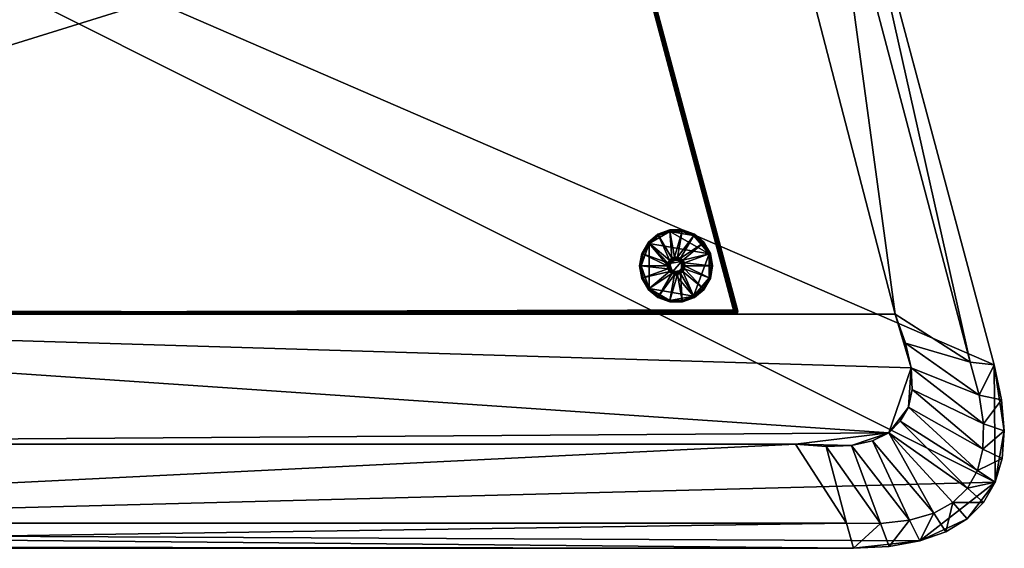
# Model space of a CAD drawing. Units: millimetres. Extents: x -3262 to 3070, y -700 to 700.
# Drawn here: x 0 to 673, y -700 to -339 of the extents above; entities that cross this region are included whole.
import ezdxf

# ---------------------------------------------------------------- set-up
doc = ezdxf.new("R2010")
doc.units = ezdxf.units.MM
doc.layers.get('0').update_dxf_attribs({"true_color": 0xe59ad7})

# ---------------------------------------------------------------- blocks, each defined once
blk = doc.blocks.new('Glide_084_Glide_087')
at = {"color": 0}
mesh = blk.add_polyface(dxfattribs=at)
corners = [(4.34, 24.62, 1), (-4.34, 24.62, 1), (-4.34, 24.62, 2.26), (-4.34, 24.62, 1), (-12.5, 21.65, 1), (-12.5, 21.65, 2.26), (-4.34, 24.62, 2.26), (-4.34, 24.62, 1), (-19.15, 16.07, 1), (-19.15, 16.07, 2.26), (-23.49, 8.55, 1), (-23.49, 8.55, 2.26), (-25, 0, 2.26), (4.18, 23.72, 3.67), (-4.18, 23.72, 3.67), (-1.04, 5.92, 11.73), (-4.18, 23.72, 3.67), (-12.04, 20.86, 3.67), (-3.01, 5.21, 11.73), (-1.04, 5.92, 11.73), (-4.18, 23.72, 3.67), (-18.45, 15.48, 3.67), (-4.61, 3.87, 11.73), (-22.63, 8.24, 3.67), (-5.65, 2.06, 11.73), (1.04, 5.92, 13.07), (-1.04, 5.92, 13.07), (-1.04, 5.92, 48.69), (-3.01, 5.21, 48.69), (-1.04, 5.92, 48.69), (-1.04, 5.92, 13.07), (1.04, 5.92, 48.69), (-0.83, 4.72, 50), (-22.54, 8.2), (-18.37, 15.42), (-11.99, 20.77), (-22.54, -8.2), (-4.16, 23.62), (4.16, 23.62), (18.37, 15.42), (-4.3, 24.37, 0.25), (-4.34, 24.62, 1), (4.34, 24.62, 1), (-12.37, 21.43, 0.25), (-4.34, 24.62, 1), (-4.34, 24.62, 1), (-4.3, 24.37, 0.25), (-18.96, 15.91, 0.25), (-23.25, 8.46, 0.25), (-24.75, 0, 0.25), (4.3, 24.37, 0.25), (-4.3, 24.37, 0.25), (-4.3, 24.37, 0.25), (-23.98, 0), (-4.3, 24.4, 3.11), (4.3, 24.4, 3.11), (-4.3, 24.4, 3.11), (-4.34, 24.62, 2.26), (-12.39, 21.45, 3.11), (-4.3, 24.4, 3.11), (-18.98, 15.92, 3.11), (-23.28, 8.47, 3.11), (-4.18, 23.72, 3.67), (-4.3, 24.4, 3.11), (-4.18, 23.72, 3.67), (-24.77, 0, 3.11)]
mesh.append_faces([[corners[k] for k in face] for face in [(36, 33, 35), (36, 35, 39)]], dxfattribs={"vtx0": -1, "vtx1": -1, "vtx2": -1, "color": 0})
mesh.append_faces([[corners[k] for k in face] for face in [(0, 1, 2), (3, 4, 5), (5, 6, 7), (4, 8, 9), (9, 5, 4), (8, 10, 11), (11, 9, 8), (12, 11, 10), (13, 14, 15), (16, 17, 18), (18, 19, 20), (17, 21, 22), (22, 18, 17), (21, 23, 24), (24, 22, 21), (25, 26, 27), (28, 29, 30), (31, 27, 32), (33, 34, 35), (35, 37, 38), (40, 41, 42), (43, 4, 44), (45, 46, 43), (47, 8, 4), (4, 43, 47), (48, 10, 8), (8, 47, 48), (10, 48, 49), (37, 40, 50), (35, 43, 51), (52, 37, 35), (34, 47, 43), (43, 35, 34), (33, 48, 47), (47, 34, 33), (48, 33, 53), (2, 54, 55), (56, 57, 5), (5, 58, 59), (58, 5, 9), (9, 60, 58), (60, 9, 11), (11, 61, 60), (61, 11, 12), (54, 14, 13), (62, 63, 58), (58, 17, 64), (17, 58, 60), (60, 21, 17), (21, 60, 61), (61, 23, 21), (23, 61, 65)]], dxfattribs={"vtx2": -1, "color": 0})
mesh = blk.add_polyface(dxfattribs=at)
corners = [(-4.34, 24.62, 2.26), (4.34, 24.62, 2.26), (4.34, 24.62, 1), (-1.04, 5.92, 11.73), (1.04, 5.92, 11.73), (4.18, 23.72, 3.67), (4.01, 0, 11.73), (3.77, 1.37, 11.73), (3.77, 1.37, 13.07), (4.01, 0, 13.07), (3.08, 2.58, 11.73), (3.08, 2.58, 13.07), (2.01, 3.48, 11.73), (2.01, 3.48, 13.07), (0.7, 3.95, 11.73), (0.7, 3.95, 13.07), (-0.7, 3.95, 11.73), (-0.7, 3.95, 13.07), (5.65, 2.06, 13.07), (4.61, 3.87, 13.07), (4.61, 3.87, 48.69), (3.01, 5.21, 13.07), (3.01, 5.21, 48.69), (1.04, 5.92, 13.07), (1.04, 5.92, 48.69), (-1.04, 5.92, 48.69), (4.5, 1.64, 50), (4.79, 0, 50), (6.01, 0, 48.69), (5.65, 2.06, 48.69), (3.67, 3.08, 50), (2.4, 4.15, 50), (0.83, 4.72, 50), (-0.83, 4.72, 50), (-11.99, 20.77), (4.16, 23.62), (18.37, 15.42), (-3.67, 3.08, 50), (2.4, -4.15, 50), (4.5, -1.64, 50), (4.34, 24.62, 1), (4.3, 24.37, 0.25), (-4.3, 24.37, 0.25), (4.3, 24.37, 0.25), (-4.16, 23.62), (4.3, 24.4, 3.11), (-4.3, 24.4, 3.11), (6.01, 0, 11.73), (5.65, 2.06, 11.73), (4.61, 3.87, 11.73), (3.01, 5.21, 11.73), (6.01, 0, 13.07), (-1.04, 5.92, 13.07)]
mesh.append_faces([[corners[k] for k in face] for face in [(34, 35, 36), (31, 37, 38), (26, 31, 39)]], dxfattribs={"vtx0": -1, "vtx1": -1, "vtx2": -1, "color": 0})
mesh.append_faces([[corners[k] for k in face] for face in [(0, 1, 2), (3, 4, 5), (6, 7, 8), (8, 9, 6), (7, 10, 11), (11, 8, 7), (10, 12, 13), (13, 11, 10), (12, 14, 15), (15, 13, 12), (14, 16, 17), (17, 15, 14), (18, 19, 20), (19, 21, 22), (22, 20, 19), (21, 23, 24), (24, 22, 21), (25, 24, 23), (26, 27, 28), (29, 20, 30), (30, 26, 29), (20, 22, 31), (31, 30, 20), (22, 24, 32), (32, 31, 22), (33, 32, 24), (26, 30, 31), (31, 32, 33), (40, 41, 42), (43, 35, 44), (45, 1, 0), (5, 45, 46), (47, 48, 7), (7, 6, 47), (48, 49, 10), (10, 7, 48), (49, 50, 12), (12, 10, 49), (50, 4, 14), (14, 12, 50), (16, 14, 4), (18, 51, 9), (9, 8, 18), (52, 23, 15), (23, 21, 13), (13, 15, 23), (21, 19, 11), (11, 13, 21), (19, 18, 8), (8, 11, 19)]], dxfattribs={"vtx2": -1, "color": 0})
mesh = blk.add_polyface(dxfattribs=at)
corners = [(25, 0, 1), (23.49, 8.55, 1), (23.49, 8.55, 2.26), (25, 0, 2.26), (19.15, 16.07, 1), (19.15, 16.07, 2.26), (12.5, 21.65, 1), (12.5, 21.65, 2.26), (4.34, 24.62, 1), (4.34, 24.62, 2.26), (24.09, 0, 3.67), (22.63, 8.24, 3.67), (5.65, 2.06, 11.73), (6.01, 0, 11.73), (18.45, 15.48, 3.67), (4.61, 3.87, 11.73), (12.04, 20.86, 3.67), (3.01, 5.21, 11.73), (4.18, 23.72, 3.67), (1.04, 5.92, 11.73), (6.01, 0, 13.07), (5.65, 2.06, 13.07), (5.65, 2.06, 48.69), (6.01, 0, 48.69), (4.61, 3.87, 48.69), (4.5, 1.64, 50), (4.16, 23.62), (11.99, 20.77), (18.37, 15.42), (22.54, 8.2), (23.98, 0), (23.25, 8.46, 0.25), (23.49, 8.55, 1), (25, 0, 1), (25, 0, 1), (24.75, 0, 0.25), (18.96, 15.91, 0.25), (19.15, 16.07, 1), (23.49, 8.55, 1), (23.49, 8.55, 1), (23.25, 8.46, 0.25), (12.37, 21.43, 0.25), (12.5, 21.65, 1), (19.15, 16.07, 1), (19.15, 16.07, 1), (18.96, 15.91, 0.25), (4.3, 24.37, 0.25), (4.34, 24.62, 1), (12.5, 21.65, 1), (12.5, 21.65, 1), (12.37, 21.43, 0.25), (23.25, 8.46, 0.25), (23.25, 8.46, 0.25), (18.96, 15.91, 0.25), (18.96, 15.91, 0.25), (12.37, 21.43, 0.25), (12.37, 21.43, 0.25), (24.77, 0, 3.11), (23.28, 8.47, 3.11), (18.98, 15.92, 3.11), (12.39, 21.45, 3.11), (4.3, 24.4, 3.11)]
mesh.append_faces([[corners[k] for k in face] for face in [(0, 1, 2), (2, 3, 0), (1, 4, 5), (5, 2, 1), (4, 6, 7), (7, 5, 4), (6, 8, 9), (9, 7, 6), (10, 11, 12), (12, 13, 10), (11, 14, 15), (15, 12, 11), (14, 16, 17), (17, 15, 14), (16, 18, 19), (19, 17, 16), (20, 21, 22), (22, 23, 20), (24, 22, 21), (23, 22, 25), (26, 27, 28), (28, 29, 30), (31, 32, 33), (34, 35, 31), (36, 37, 38), (39, 40, 36), (41, 42, 43), (44, 45, 41), (46, 47, 48), (49, 50, 46), (29, 31, 35), (35, 30, 29), (28, 36, 51), (52, 29, 28), (27, 41, 53), (54, 28, 27), (26, 46, 55), (56, 27, 26), (57, 3, 2), (2, 58, 57), (58, 2, 5), (5, 59, 58), (59, 5, 7), (7, 60, 59), (60, 7, 9), (9, 61, 60), (10, 57, 58), (58, 11, 10), (11, 58, 59), (59, 14, 11), (14, 59, 60), (60, 16, 14), (16, 60, 61), (61, 18, 16)]], dxfattribs={"vtx2": -1, "color": 0})
mesh = blk.add_polyface(dxfattribs=at)
corners = [(4.34, -24.62, 2.26), (-4.34, -24.62, 2.26), (-4.34, -24.62, 1), (1.04, -5.92, 11.73), (-1.04, -5.92, 11.73), (-4.18, -23.72, 3.67), (-4.01, 0, 11.73), (-3.77, -1.37, 11.73), (-3.77, -1.37, 13.07), (-4.01, 0, 13.07), (-3.08, -2.58, 11.73), (-3.08, -2.58, 13.07), (-2.01, -3.48, 11.73), (-2.01, -3.48, 13.07), (-0.7, -3.95, 11.73), (-0.7, -3.95, 13.07), (0.7, -3.95, 13.07), (-5.65, -2.06, 13.07), (-4.61, -3.87, 13.07), (-4.61, -3.87, 48.69), (-5.65, -2.06, 48.69), (-3.01, -5.21, 13.07), (-3.01, -5.21, 48.69), (-1.04, -5.92, 13.07), (-1.04, -5.92, 48.69), (1.04, -5.92, 48.69), (-4.5, -1.64, 50), (-4.79, 0, 50), (-6.01, 0, 48.69), (-3.67, -3.08, 50), (-2.4, -4.15, 50), (-0.83, -4.72, 50), (0.83, -4.72, 50), (4.16, -23.62), (-4.16, -23.62), (-11.99, -20.77), (-22.54, -8.2), (18.37, 15.42), (-4.79, 0, 50), (-4.5, -1.64, 50), (-3.67, -3.08, 50), (-3.67, -3.08, 50), (-2.4, -4.15, 50), (-0.83, -4.72, 50), (-3.67, -3.08, 50), (-0.83, -4.72, 50), (2.4, -4.15, 50), (-3.67, 3.08, 50), (-3.67, -3.08, 50), (2.4, -4.15, 50), (-4.3, -24.37, 0.25), (4.3, -24.37, 0.25), (-4.3, -24.4, 3.11), (4.3, -24.4, 3.11), (-6.01, 0, 11.73), (-5.65, -2.06, 11.73), (-4.61, -3.87, 11.73), (-3.01, -5.21, 11.73), (0.7, -3.95, 11.73), (1.04, -5.92, 13.07), (-6.01, 0, 13.07)]
mesh.append_faces([[corners[k] for k in face] for face in [(33, 36, 37), (44, 45, 46), (47, 48, 49)]], dxfattribs={"vtx0": -1, "vtx1": -1, "vtx2": -1, "color": 0})
mesh.append_faces([[corners[k] for k in face] for face in [(0, 1, 2), (3, 4, 5), (6, 7, 8), (8, 9, 6), (7, 10, 11), (11, 8, 7), (10, 12, 13), (13, 11, 10), (12, 14, 15), (15, 13, 12), (16, 15, 14), (17, 18, 19), (19, 20, 17), (18, 21, 22), (22, 19, 18), (21, 23, 24), (24, 22, 21), (25, 24, 23), (26, 27, 28), (20, 19, 29), (29, 26, 20), (19, 22, 30), (30, 29, 19), (22, 24, 31), (31, 30, 22), (32, 31, 24), (33, 34, 35), (38, 39, 40), (41, 42, 43), (2, 50, 51), (50, 34, 33), (52, 1, 0), (5, 52, 53), (54, 55, 7), (7, 6, 54), (55, 56, 10), (10, 7, 55), (56, 57, 12), (12, 10, 56), (57, 4, 14), (14, 12, 57), (58, 14, 4), (59, 23, 15), (23, 21, 13), (13, 15, 23), (21, 18, 11), (11, 13, 21), (18, 17, 8), (8, 11, 18), (17, 60, 9), (9, 8, 17)]], dxfattribs={"vtx2": -1, "color": 0})
mesh = blk.add_polyface(dxfattribs=at)
corners = [(23.49, -8.55, 1), (25, 0, 1), (25, 0, 2.26), (22.63, -8.24, 3.67), (24.09, 0, 3.67), (6.01, 0, 11.73), (5.65, -2.06, 11.73), (-0.7, -3.95, 11.73), (0.7, -3.95, 11.73), (0.7, -3.95, 13.07), (2.01, -3.48, 11.73), (2.01, -3.48, 13.07), (3.08, -2.58, 11.73), (3.08, -2.58, 13.07), (3.77, -1.37, 11.73), (3.77, -1.37, 13.07), (4.01, 0, 11.73), (4.01, 0, 13.07), (1.04, -5.92, 13.07), (3.01, -5.21, 13.07), (3.01, -5.21, 48.69), (4.61, -3.87, 13.07), (4.61, -3.87, 48.69), (5.65, -2.06, 13.07), (5.65, -2.06, 48.69), (6.01, 0, 13.07), (6.01, 0, 48.69), (1.04, -5.92, 48.69), (2.4, -4.15, 50), (0.83, -4.72, 50), (3.67, -3.08, 50), (4.5, -1.64, 50), (4.79, 0, 50), (4.16, -23.62), (18.37, 15.42), (23.98, 0), (-0.83, -4.72, 50), (0.83, -4.72, 50), (2.4, -4.15, 50), (2.4, -4.15, 50), (3.67, -3.08, 50), (4.5, -1.64, 50), (2.4, 4.15, 50), (2.4, -4.15, 50), (4.5, -1.64, 50), (4.79, 0, 50), (4.5, 1.64, 50), (4.5, -1.64, 50), (24.75, 0, 0.25), (25, 0, 1), (23.49, -8.55, 1), (24.75, 0, 0.25), (23.25, -8.46, 0.25), (24.77, 0, 3.11), (23.28, -8.47, 3.11), (-1.04, -5.92, 11.73), (1.04, -5.92, 11.73), (3.01, -5.21, 11.73), (4.61, -3.87, 11.73), (-0.7, -3.95, 13.07)]
mesh.append_faces([[corners[k] for k in face] for face in [(33, 34, 35), (42, 43, 44)]], dxfattribs={"vtx0": -1, "vtx1": -1, "vtx2": -1, "color": 0})
mesh.append_faces([[corners[k] for k in face] for face in [(45, 46, 47)]], dxfattribs={"vtx1": -1, "color": 0})
mesh.append_faces([[corners[k] for k in face] for face in [(0, 1, 2), (3, 4, 5), (5, 6, 3), (7, 8, 9), (8, 10, 11), (11, 9, 8), (10, 12, 13), (13, 11, 10), (12, 14, 15), (15, 13, 12), (14, 16, 17), (17, 15, 14), (18, 19, 20), (19, 21, 22), (22, 20, 19), (21, 23, 24), (24, 22, 21), (23, 25, 26), (26, 24, 23), (27, 20, 28), (28, 29, 27), (20, 22, 30), (30, 28, 20), (22, 24, 31), (31, 30, 22), (24, 26, 32), (32, 31, 24), (36, 37, 38), (39, 40, 41), (48, 49, 50), (35, 51, 52), (2, 53, 54), (53, 4, 3), (55, 56, 8), (56, 57, 10), (10, 8, 56), (57, 58, 12), (12, 10, 57), (58, 6, 14), (14, 12, 58), (6, 5, 16), (16, 14, 6), (25, 23, 15), (15, 17, 25), (23, 21, 13), (13, 15, 23), (21, 19, 11), (11, 13, 21), (19, 18, 9), (9, 11, 19), (59, 9, 18)]], dxfattribs={"vtx2": -1, "color": 0})
mesh = blk.add_polyface(dxfattribs=at)
corners = [(-23.49, 8.55, 1), (-25, 0, 1), (-25, 0, 2.26), (-22.63, 8.24, 3.67), (-24.09, 0, 3.67), (-6.01, 0, 11.73), (-5.65, 2.06, 11.73), (-0.7, 3.95, 11.73), (-2.01, 3.48, 11.73), (-2.01, 3.48, 13.07), (-0.7, 3.95, 13.07), (-0.7, 3.95, 11.73), (-3.08, 2.58, 11.73), (-3.08, 2.58, 13.07), (-3.77, 1.37, 11.73), (-3.77, 1.37, 13.07), (-4.01, 0, 11.73), (-4.01, 0, 13.07), (-1.04, 5.92, 13.07), (-3.01, 5.21, 13.07), (-3.01, 5.21, 48.69), (-4.61, 3.87, 13.07), (-4.61, 3.87, 48.69), (-5.65, 2.06, 13.07), (-5.65, 2.06, 48.69), (-6.01, 0, 13.07), (-6.01, 0, 48.69), (-1.04, 5.92, 48.69), (-2.4, 4.15, 50), (-0.83, 4.72, 50), (-1.04, 5.92, 48.69), (-3.67, 3.08, 50), (-4.5, 1.64, 50), (-4.79, 0, 50), (-22.54, -8.2), (-23.98, 0), (-22.54, 8.2), (-0.83, 4.72, 50), (-2.4, 4.15, 50), (-3.67, 3.08, 50), (2.4, 4.15, 50), (-3.67, 3.08, 50), (-3.67, 3.08, 50), (-4.5, 1.64, 50), (-4.79, 0, 50), (-3.67, 3.08, 50), (-4.79, 0, 50), (-3.67, -3.08, 50), (-24.75, 0, 0.25), (-23.25, 8.46, 0.25), (-24.77, 0, 3.11), (-23.28, 8.47, 3.11), (1.04, 5.92, 11.73), (-1.04, 5.92, 11.73), (-0.7, 3.95, 11.73), (-1.04, 5.92, 11.73), (-3.01, 5.21, 11.73), (-0.7, 3.95, 11.73), (-1.04, 5.92, 11.73), (-4.61, 3.87, 11.73), (-1.04, 5.92, 13.07), (-0.7, 3.95, 13.07), (-0.7, 3.95, 13.07), (0.7, 3.95, 13.07), (-0.7, 3.95, 13.07), (-1.04, 5.92, 13.07)]
mesh.append_faces([[corners[k] for k in face] for face in [(40, 37, 41), (45, 46, 47)]], dxfattribs={"vtx0": -1, "vtx1": -1, "vtx2": -1, "color": 0})
mesh.append_faces([[corners[k] for k in face] for face in [(0, 1, 2), (3, 4, 5), (5, 6, 3), (7, 8, 9), (9, 10, 11), (8, 12, 13), (13, 9, 8), (12, 14, 15), (15, 13, 12), (14, 16, 17), (17, 15, 14), (18, 19, 20), (19, 21, 22), (22, 20, 19), (21, 23, 24), (24, 22, 21), (23, 25, 26), (26, 24, 23), (27, 20, 28), (28, 29, 30), (20, 22, 31), (31, 28, 20), (22, 24, 32), (32, 31, 22), (24, 26, 33), (33, 32, 24), (34, 35, 36), (37, 38, 39), (42, 43, 44), (48, 1, 0), (35, 48, 49), (2, 50, 51), (50, 4, 3), (52, 53, 54), (55, 56, 8), (8, 57, 58), (56, 59, 12), (12, 8, 56), (59, 6, 14), (14, 12, 59), (6, 5, 16), (16, 14, 6), (25, 23, 15), (15, 17, 25), (23, 21, 13), (13, 15, 23), (21, 19, 9), (9, 13, 21), (19, 60, 61), (62, 9, 19), (63, 64, 65)]], dxfattribs={"vtx2": -1, "color": 0})
mesh = blk.add_polyface(dxfattribs=at)
corners = [(-25, 0, 1), (-23.49, -8.55, 1), (-23.49, -8.55, 2.26), (-25, 0, 2.26), (-19.15, -16.07, 1), (-19.15, -16.07, 2.26), (-12.5, -21.65, 1), (-12.5, -21.65, 2.26), (-4.34, -24.62, 1), (-4.34, -24.62, 2.26), (-24.09, 0, 3.67), (-22.63, -8.24, 3.67), (-5.65, -2.06, 11.73), (-6.01, 0, 11.73), (-18.45, -15.48, 3.67), (-4.61, -3.87, 11.73), (-12.04, -20.86, 3.67), (-3.01, -5.21, 11.73), (-4.18, -23.72, 3.67), (-1.04, -5.92, 11.73), (-6.01, 0, 13.07), (-5.65, -2.06, 13.07), (-5.65, -2.06, 48.69), (-6.01, 0, 48.69), (-4.5, -1.64, 50), (-11.99, -20.77), (-18.37, -15.42), (-22.54, -8.2), (4.16, -23.62), (-23.25, -8.46, 0.25), (-24.75, 0, 0.25), (-18.96, -15.91, 0.25), (-12.37, -21.43, 0.25), (-4.3, -24.37, 0.25), (-23.98, 0), (-4.16, -23.62), (-24.77, 0, 3.11), (-23.28, -8.47, 3.11), (-18.98, -15.92, 3.11), (-12.39, -21.45, 3.11), (-4.3, -24.4, 3.11)]
mesh.append_faces([[corners[k] for k in face] for face in [(28, 25, 27)]], dxfattribs={"vtx0": -1, "vtx1": -1, "vtx2": -1, "color": 0})
mesh.append_faces([[corners[k] for k in face] for face in [(0, 1, 2), (2, 3, 0), (1, 4, 5), (5, 2, 1), (4, 6, 7), (7, 5, 4), (6, 8, 9), (9, 7, 6), (10, 11, 12), (12, 13, 10), (11, 14, 15), (15, 12, 11), (14, 16, 17), (17, 15, 14), (16, 18, 19), (19, 17, 16), (20, 21, 22), (22, 23, 20), (23, 22, 24), (25, 26, 27), (29, 1, 0), (0, 30, 29), (31, 4, 1), (1, 29, 31), (32, 6, 4), (4, 31, 32), (33, 8, 6), (6, 32, 33), (27, 29, 30), (30, 34, 27), (26, 31, 29), (29, 27, 26), (25, 32, 31), (31, 26, 25), (35, 33, 32), (32, 25, 35), (36, 3, 2), (2, 37, 36), (37, 2, 5), (5, 38, 37), (38, 5, 7), (7, 39, 38), (39, 7, 9), (9, 40, 39), (10, 36, 37), (37, 11, 10), (11, 37, 38), (38, 14, 11), (14, 38, 39), (39, 16, 14), (16, 39, 40), (40, 18, 16)]], dxfattribs={"vtx2": -1, "color": 0})
mesh = blk.add_polyface(dxfattribs=at)
corners = [(-4.34, -24.62, 1), (4.34, -24.62, 1), (4.34, -24.62, 2.26), (12.5, -21.65, 1), (12.5, -21.65, 2.26), (19.15, -16.07, 1), (19.15, -16.07, 2.26), (23.49, -8.55, 1), (23.49, -8.55, 2.26), (25, 0, 2.26), (-4.18, -23.72, 3.67), (4.18, -23.72, 3.67), (1.04, -5.92, 11.73), (12.04, -20.86, 3.67), (3.01, -5.21, 11.73), (18.45, -15.48, 3.67), (4.61, -3.87, 11.73), (22.63, -8.24, 3.67), (5.65, -2.06, 11.73), (-1.04, -5.92, 13.07), (1.04, -5.92, 13.07), (1.04, -5.92, 48.69), (3.01, -5.21, 48.69), (-1.04, -5.92, 48.69), (0.83, -4.72, 50), (18.37, -15.42), (11.99, -20.77), (4.16, -23.62), (23.98, 0), (22.54, -8.2), (4.3, -24.37, 0.25), (12.37, -21.43, 0.25), (18.96, -15.91, 0.25), (23.25, -8.46, 0.25), (23.49, -8.55, 1), (19.15, -16.07, 1), (19.15, -16.07, 1), (18.96, -15.91, 0.25), (23.49, -8.55, 1), (23.25, -8.46, 0.25), (24.75, 0, 0.25), (-4.3, -24.37, 0.25), (18.96, -15.91, 0.25), (18.96, -15.91, 0.25), (23.25, -8.46, 0.25), (4.3, -24.4, 3.11), (-4.3, -24.4, 3.11), (12.39, -21.45, 3.11), (18.98, -15.92, 3.11), (23.28, -8.47, 3.11), (24.77, 0, 3.11)]
mesh.append_faces([[corners[k] for k in face] for face in [(25, 27, 28)]], dxfattribs={"vtx0": -1, "vtx1": -1, "vtx2": -1, "color": 0})
mesh.append_faces([[corners[k] for k in face] for face in [(29, 25, 28)]], dxfattribs={"vtx1": -1, "color": 0})
mesh.append_faces([[corners[k] for k in face] for face in [(0, 1, 2), (1, 3, 4), (4, 2, 1), (3, 5, 6), (6, 4, 3), (5, 7, 8), (8, 6, 5), (9, 8, 7), (10, 11, 12), (11, 13, 14), (14, 12, 11), (13, 15, 16), (16, 14, 13), (15, 17, 18), (18, 16, 15), (19, 20, 21), (22, 21, 20), (23, 21, 24), (25, 26, 27), (30, 1, 0), (31, 3, 1), (1, 30, 31), (32, 5, 3), (3, 31, 32), (33, 34, 35), (36, 37, 33), (38, 39, 40), (27, 30, 41), (26, 31, 30), (30, 27, 26), (25, 32, 31), (31, 26, 25), (29, 33, 42), (43, 25, 29), (44, 29, 28), (2, 45, 46), (45, 2, 4), (4, 47, 45), (47, 4, 6), (6, 48, 47), (48, 6, 8), (8, 49, 48), (49, 8, 9), (45, 11, 10), (11, 45, 47), (47, 13, 11), (13, 47, 48), (48, 15, 13), (15, 48, 49), (49, 17, 15), (17, 49, 50)]], dxfattribs={"vtx2": -1, "color": 0})

msp = doc.modelspace()

# ---------------------------------------------------------------- block references
at = {"color": 233, "true_color": 0xe1578f, "rotation": 99.99999367583465}
msp.add_blockref('Glide_084_Glide_087', (448.85, -506.94, 0), dxfattribs=at)

# ---------------------------------------------------------------- meshes
at = {"color": 233, "true_color": 0xe1578f}
mesh = msp.add_polyface(dxfattribs=at)
corners = [(-489.59, -537.15, 10), (-201.18, 536.95, 10), (-200.85, 537.83, 10), (-200.47, 538.45, 10), (-199.93, 538.86, 10), (-199.23, 539.07, 10), (-198.3, 539.16, 10), (201.48, 536.95, 10), (198.65, 540.16, 200), (-201.73, 538.3, 200), (-202.13, 537.26, 200), (-488.35, -539.84, 200), (-490.57, -536.95, 200), (-202.13, 537.26, 200), (-202.13, 537.26, 11), (-201.73, 538.3, 200), (-201.15, 539.11, 200), (-201.15, 539.11, 11), (-201.73, 538.3, 11), (-201.73, 538.3, 200), (-202.13, 537.26, 200), (-201.73, 538.3, 200), (-202.13, 537.26, 200), (-201.52, 537.06, 10.04), (-201.18, 536.95, 10), (-489.59, -537.15, 10), (-202.09, 537.25, 10.64), (-202.13, 537.26, 11), (-201.73, 538.3, 11), (-201.73, 538.3, 11), (-201.69, 538.28, 10.64), (-201.69, 538.28, 10.64), (-201.73, 538.3, 11), (-201.15, 539.11, 11), (-201.15, 539.11, 11), (-201.12, 539.09, 10.64), (-201.69, 538.28, 10.64), (-201.79, 537.15, 10.16), (-489.95, -537.08, 10.04), (-201.98, 537.21, 10.36), (-490.22, -537.02, 10.16), (-202.09, 537.25, 10.64), (-490.42, -536.98, 10.36), (-202.09, 537.25, 10.64), (-490.53, -536.95, 10.64), (-201.98, 537.21, 10.36), (-201.59, 538.23, 10.36), (-201.98, 537.21, 10.36), (-201.79, 537.15, 10.16), (-201.98, 537.21, 10.36), (-201.41, 538.13, 10.16), (-201.79, 537.15, 10.16), (-201.52, 537.06, 10.04), (-201.79, 537.15, 10.16), (-201.17, 538, 10.04), (-201.52, 537.06, 10.04), (-201.52, 537.06, 10.04), (-201.59, 538.23, 10.36), (-201.69, 538.28, 10.64), (-201.04, 539.01, 10.36), (-201.59, 538.23, 10.36), (-201.41, 538.13, 10.16), (-201.59, 538.23, 10.36), (-200.9, 538.88, 10.16), (-201.41, 538.13, 10.16), (-201.17, 538, 10.04), (-201.41, 538.13, 10.16), (-200.71, 538.69, 10.04), (-201.17, 538, 10.04), (-201.17, 538, 10.04), (-200.71, 538.69, 10.04), (-200.9, 538.88, 10.16), (-200.23, 539.39, 10.16), (-200.71, 538.69, 10.04), (-200.1, 539.16, 10.04)]
mesh.append_faces([[corners[k] for k in face] for face in [(0, 6, 7), (11, 8, 10)]], dxfattribs={"vtx0": -1, "vtx1": -1, "vtx2": -1, "color": 233})
mesh.append_faces([[corners[k] for k in face] for face in [(0, 2, 3), (0, 3, 4), (0, 4, 5), (0, 5, 6), (8, 9, 10)]], dxfattribs={"vtx0": -1, "vtx2": -1, "color": 233})
mesh.append_faces([[corners[k] for k in face] for face in [(0, 1, 2), (12, 13, 14), (15, 16, 17), (17, 18, 19), (20, 21, 18), (18, 14, 22), (23, 24, 25), (26, 27, 28), (29, 30, 26), (31, 32, 33), (34, 35, 36), (37, 23, 38), (39, 37, 40), (41, 39, 42), (14, 43, 44), (45, 26, 30), (30, 46, 47), (48, 49, 46), (46, 50, 51), (52, 53, 50), (50, 54, 55), (1, 56, 54), (54, 2, 1), (57, 58, 35), (35, 59, 60), (61, 62, 59), (59, 63, 64), (65, 66, 63), (63, 67, 68), (2, 69, 67), (67, 3, 2), (70, 71, 72), (3, 73, 74), (74, 4, 3)]], dxfattribs={"vtx2": -1, "color": 233})
mesh = msp.add_polyface(dxfattribs=at)
corners = [(201.48, 536.95, 10), (489.89, -537.15, 10), (490.21, -537.98, 10), (490.22, -538.51, 10), (489.99, -538.81, 10), (489.48, -538.93, 10), (488.59, -538.84, 10), (-488.35, -539.84, 200), (488.65, -539.84, 200), (489.7, -539.73, 200), (490.45, -539.38, 200), (490.89, -538.8, 200), (491.03, -537.99, 200), (490.87, -536.95, 200), (198.65, 540.16, 200), (-488.35, -539.84, 11), (488.65, -539.84, 11), (488.65, -539.84, 200), (202.43, 537.26, 200), (490.87, -536.95, 200), (490.87, -536.95, 11), (489.7, -539.73, 200), (488.65, -539.84, 200), (488.65, -539.84, 11), (488.65, -539.84, 11), (489.7, -539.73, 11), (489.7, -539.73, 200), (490.24, -537.08, 10.04), (489.89, -537.15, 10), (201.48, 536.95, 10), (488.59, -538.84, 10), (488.61, -539.2, 10.04), (-488.32, -539.2, 10.04), (489.69, -539.69, 10.64), (489.7, -539.73, 11), (488.65, -539.84, 11), (488.65, -539.84, 11), (488.65, -539.8, 10.64), (489.7, -539.73, 11), (489.69, -539.69, 10.64), (490.43, -539.36, 10.64), (490.52, -537.02, 10.16), (201.82, 537.06, 10.04), (490.71, -536.98, 10.36), (202.08, 537.15, 10.16), (490.83, -536.95, 10.64), (202.28, 537.21, 10.36), (490.83, -536.95, 10.64), (202.39, 537.25, 10.64), (488.63, -539.48, 10.16), (-488.33, -539.48, 10.16), (488.64, -539.68, 10.36), (-488.34, -539.68, 10.36), (488.65, -539.8, 10.64), (-488.35, -539.8, 10.64), (488.65, -539.8, 10.64), (489.66, -539.6, 10.36), (488.64, -539.68, 10.36), (489.62, -539.44, 10.16), (488.64, -539.68, 10.36), (488.64, -539.68, 10.36), (488.63, -539.48, 10.16), (489.56, -539.22, 10.04), (488.63, -539.48, 10.16), (488.63, -539.48, 10.16), (488.61, -539.2, 10.04), (488.61, -539.2, 10.04), (488.61, -539.2, 10.04), (489.69, -539.69, 10.64), (489.66, -539.6, 10.36), (490.37, -539.29, 10.36), (489.66, -539.6, 10.36), (489.62, -539.44, 10.16), (490.28, -539.17, 10.16), (489.62, -539.44, 10.16), (489.56, -539.22, 10.04), (490.15, -539.01, 10.04), (490.15, -539.01, 10.04), (489.56, -539.22, 10.04), (489.56, -539.22, 10.04)]
mesh.append_faces([[corners[k] for k in face] for face in [(7, 13, 14)]], dxfattribs={"vtx0": -1, "vtx1": -1, "vtx2": -1, "color": 233})
mesh.append_faces([[corners[k] for k in face] for face in [(0, 2, 3), (0, 3, 4), (0, 4, 5), (0, 5, 6), (7, 9, 10), (7, 10, 11), (7, 11, 12), (7, 12, 13)]], dxfattribs={"vtx0": -1, "vtx2": -1, "color": 233})
mesh.append_faces([[corners[k] for k in face] for face in [(0, 1, 2), (7, 8, 9), (15, 16, 17), (18, 19, 20), (21, 22, 23), (24, 25, 26), (27, 28, 29), (30, 31, 32), (33, 34, 35), (36, 37, 33), (38, 39, 40), (41, 27, 42), (43, 41, 44), (45, 43, 46), (20, 47, 48), (31, 49, 50), (49, 51, 52), (51, 53, 54), (55, 16, 15), (56, 33, 37), (37, 57, 56), (58, 56, 59), (60, 61, 58), (62, 58, 63), (64, 65, 62), (5, 62, 66), (67, 6, 5), (68, 69, 70), (71, 72, 73), (74, 75, 76), (4, 77, 78), (79, 5, 4)]], dxfattribs={"vtx2": -1, "color": 233})
mesh = msp.add_polyface(dxfattribs=at)
corners = [(490.87, -536.95, 200), (202.43, 537.26, 200), (202.03, 538.3, 200), (201.45, 539.11, 200), (200.69, 539.69, 200), (199.76, 540.04, 200), (198.65, 540.16, 200), (490.87, -536.95, 11), (202.43, 537.26, 11), (202.43, 537.26, 200), (202.03, 538.3, 200), (202.43, 537.26, 200), (202.43, 537.26, 11), (202.43, 537.26, 11), (202.03, 538.3, 11), (202.03, 538.3, 200), (201.45, 539.11, 200), (202.03, 538.3, 200), (201.45, 539.11, 11), (201.45, 539.11, 200), (200.69, 539.69, 200), (201.45, 539.11, 200), (200.69, 539.69, 11), (200.69, 539.69, 200), (201.48, 536.95, 10), (201.82, 537.06, 10.04), (490.24, -537.08, 10.04), (201.99, 538.28, 10.64), (202.03, 538.3, 11), (202.43, 537.26, 11), (202.43, 537.26, 11), (202.39, 537.25, 10.64), (200.68, 539.66, 10.64), (200.69, 539.69, 11), (201.45, 539.11, 11), (201.45, 539.11, 11), (201.42, 539.09, 10.64), (200.68, 539.66, 10.64), (201.42, 539.09, 10.64), (201.45, 539.11, 11), (202.03, 538.3, 11), (202.03, 538.3, 11), (201.99, 538.28, 10.64), (201.42, 539.09, 10.64), (202.08, 537.15, 10.16), (490.52, -537.02, 10.16), (202.28, 537.21, 10.36), (490.71, -536.98, 10.36), (202.39, 537.25, 10.64), (490.83, -536.95, 10.64), (202.39, 537.25, 10.64), (201.89, 538.23, 10.36), (202.28, 537.21, 10.36), (201.71, 538.13, 10.16), (202.28, 537.21, 10.36), (202.28, 537.21, 10.36), (202.08, 537.15, 10.16), (201.47, 538, 10.04), (202.08, 537.15, 10.16), (202.08, 537.15, 10.16), (201.82, 537.06, 10.04), (201.15, 537.83, 10), (201.82, 537.06, 10.04), (201.82, 537.06, 10.04), (201.48, 536.95, 10), (200.62, 539.56, 10.36), (200.68, 539.66, 10.64), (201.34, 539.01, 10.36), (200.62, 539.56, 10.36), (201.2, 538.88, 10.16), (200.53, 539.39, 10.16), (201.34, 539.01, 10.36), (201.42, 539.09, 10.64), (201.99, 538.28, 10.64), (201.99, 538.28, 10.64), (201.89, 538.23, 10.36), (201.34, 539.01, 10.36), (201.2, 538.88, 10.16), (201.34, 539.01, 10.36), (201.89, 538.23, 10.36), (201.89, 538.23, 10.36), (201.71, 538.13, 10.16), (201.2, 538.88, 10.16), (201.01, 538.69, 10.04), (201.2, 538.88, 10.16), (201.71, 538.13, 10.16), (201.71, 538.13, 10.16), (201.47, 538, 10.04), (201.01, 538.69, 10.04), (200.76, 538.45, 10), (201.01, 538.69, 10.04), (201.47, 538, 10.04), (201.47, 538, 10.04)]
mesh.append_faces([[corners[k] for k in face] for face in [(0, 2, 3), (0, 3, 4), (0, 4, 5), (0, 5, 6)]], dxfattribs={"vtx0": -1, "vtx2": -1, "color": 233})
mesh.append_faces([[corners[k] for k in face] for face in [(0, 1, 2), (7, 8, 9), (10, 11, 12), (13, 14, 15), (16, 17, 14), (14, 18, 19), (20, 21, 18), (18, 22, 23), (24, 25, 26), (27, 28, 29), (30, 31, 27), (32, 33, 34), (35, 36, 37), (38, 39, 40), (41, 42, 43), (25, 44, 45), (44, 46, 47), (46, 48, 49), (50, 8, 7), (51, 27, 31), (31, 52, 51), (53, 51, 54), (55, 56, 53), (57, 53, 58), (59, 60, 57), (61, 57, 62), (63, 64, 61), (65, 66, 36), (36, 67, 68), (67, 69, 70), (71, 72, 73), (74, 75, 76), (77, 78, 79), (80, 81, 82), (83, 84, 85), (86, 87, 88), (89, 90, 91), (92, 61, 89)]], dxfattribs={"vtx2": -1, "color": 233})
mesh = msp.add_polyface(dxfattribs=at)
corners = [(-489.59, -537.15, 10), (201.48, 536.95, 10), (488.59, -538.84, 10), (-489.91, -537.98, 10), (-489.92, -538.51, 10), (-489.69, -538.81, 10), (-489.18, -538.93, 10), (-488.3, -538.84, 10), (-489.4, -539.73, 200), (-488.35, -539.84, 200), (-202.13, 537.26, 200), (-490.15, -539.38, 200), (-490.59, -538.8, 200), (-490.73, -537.99, 200), (-490.57, -536.95, 200), (488.65, -539.84, 200), (-488.35, -539.84, 200), (-488.35, -539.84, 11), (-202.13, 537.26, 11), (-490.57, -536.95, 11), (-490.57, -536.95, 200), (-489.4, -539.73, 11), (-488.35, -539.84, 11), (-488.35, -539.84, 200), (-488.35, -539.84, 200), (-489.4, -539.73, 200), (-490.15, -539.38, 11), (-489.4, -539.73, 200), (-489.59, -537.15, 10), (-489.95, -537.08, 10.04), (-201.52, 537.06, 10.04), (-488.32, -539.2, 10.04), (-488.3, -538.84, 10), (488.59, -538.84, 10), (-488.35, -539.8, 10.64), (-488.35, -539.84, 11), (-489.4, -539.73, 11), (-489.4, -539.73, 11), (-489.39, -539.69, 10.64), (-489.39, -539.69, 10.64), (-489.4, -539.73, 11), (-490.15, -539.38, 11), (-490.22, -537.02, 10.16), (-201.79, 537.15, 10.16), (-490.42, -536.98, 10.36), (-201.98, 537.21, 10.36), (-490.53, -536.95, 10.64), (-202.09, 537.25, 10.64), (-490.53, -536.95, 10.64), (-488.33, -539.48, 10.16), (488.61, -539.2, 10.04), (-488.34, -539.68, 10.36), (488.63, -539.48, 10.16), (-488.35, -539.8, 10.64), (488.64, -539.68, 10.36), (-488.35, -539.8, 10.64), (488.65, -539.8, 10.64), (-488.34, -539.68, 10.36), (-489.36, -539.6, 10.36), (-488.34, -539.68, 10.36), (-488.33, -539.48, 10.16), (-488.34, -539.68, 10.36), (-489.32, -539.44, 10.16), (-488.33, -539.48, 10.16), (-488.32, -539.2, 10.04), (-488.33, -539.48, 10.16), (-489.26, -539.22, 10.04), (-488.32, -539.2, 10.04), (-488.32, -539.2, 10.04), (-489.36, -539.6, 10.36), (-489.39, -539.69, 10.64), (-490.13, -539.36, 10.64), (-489.32, -539.44, 10.16), (-489.36, -539.6, 10.36), (-490.07, -539.29, 10.36), (-489.26, -539.22, 10.04), (-489.32, -539.44, 10.16), (-489.98, -539.17, 10.16), (-489.26, -539.22, 10.04), (-489.85, -539.01, 10.04)]
mesh.append_faces([[corners[k] for k in face] for face in [(0, 1, 2)]], dxfattribs={"vtx0": -1, "vtx1": -1, "vtx2": -1, "color": 233})
mesh.append_faces([[corners[k] for k in face] for face in [(7, 6, 2), (14, 13, 10)]], dxfattribs={"vtx1": -1, "color": 233})
mesh.append_faces([[corners[k] for k in face] for face in [(3, 0, 2), (4, 3, 2), (5, 4, 2), (6, 5, 2), (8, 9, 10), (11, 8, 10), (12, 11, 10), (13, 12, 10)]], dxfattribs={"vtx1": -1, "vtx2": -1, "color": 233})
mesh.append_faces([[corners[k] for k in face] for face in [(15, 16, 17), (18, 19, 20), (21, 22, 23), (24, 25, 21), (26, 21, 27), (28, 29, 30), (31, 32, 33), (34, 35, 36), (37, 38, 34), (39, 40, 41), (29, 42, 43), (42, 44, 45), (44, 46, 47), (48, 19, 18), (49, 31, 50), (51, 49, 52), (53, 51, 54), (17, 55, 56), (57, 34, 38), (38, 58, 59), (60, 61, 58), (58, 62, 63), (64, 65, 62), (62, 66, 67), (7, 68, 66), (66, 6, 7), (69, 70, 71), (72, 73, 74), (75, 76, 77), (6, 78, 79), (79, 5, 6)]], dxfattribs={"vtx2": -1, "color": 233})
mesh = msp.add_polyface()
corners = [(-671.85, -638.53, 200), (-673.3, -619.71, 200), (-671.48, -598.39, 200), (-666.4, -574.55, 200), (-527.86, -57.33, 200), (-633.34, -688.71, 200), (-515.7, -11.93, 200), (524.1, -43.31, 200), (667.12, -654.84, 200), (-598.62, -539.89, 420), (-605.71, -559.72, 420), (-609.54, -576.72, 420), (-610.2, -591.35, 420), (-607.7, -603.53, 420), (-602.14, -613.18, 420), (-594.26, -621.05, 420), (-568.84, -629.76, 420), (-530.44, -628.74, 420), (594.26, -621.05, 420), (509.4, -195.54, 420), (-473.16, -57.61, 420), (-673.3, -619.71, 370), (-671.48, -598.39, 370), (-666.4, -574.55, 370), (-656.2, -595.24, 400.68), (-649.94, -572.81, 400.68), (-659.1, -614.93, 400.68), (-658.69, -632.12, 400.68), (-515.7, -11.93, 370), (-512.46, 0.14, 370), (-512.46, 0.14, 200), (-499.23, -2.22, 400.68), (-502.4, -14.21, 400.68), (-462.15, -15.28, 420), (-459.22, -4.02, 420), (-527.86, -57.33, 370), (-514.3, -59.28, 400.68), (-203.69, -3.32, 1290.36), (-376.76, -4.01, 455.53), (-203.85, -22.86, 1292.01), (-176.65, -3.25, 1332.61), (-128.63, -25.05, 1348.36), (-176.73, -23.65, 1334.19), (-379.78, -15.42, 455.07), (-455.89, 8.74, 420)]
mesh.append_faces([[corners[k] for k in face] for face in [(37, 38, 39), (40, 37, 39), (41, 42, 39), (41, 39, 43), (38, 43, 39), (39, 42, 40)]])
mesh.append_faces([[corners[k] for k in face] for face in [(9, 19, 20)]], dxfattribs={"vtx0": -1})
mesh.append_faces([[corners[k] for k in face] for face in [(0, 2, 4), (5, 0, 4), (5, 4, 8), (9, 11, 13), (13, 15, 16), (9, 13, 16), (9, 16, 17), (9, 17, 18)]], dxfattribs={"vtx0": -1, "vtx1": -1, "vtx2": -1})
mesh.append_faces([[corners[k] for k in face] for face in [(0, 1, 2), (2, 3, 4), (4, 6, 7), (9, 10, 11), (11, 12, 13), (13, 14, 15), (2, 1, 21), (21, 22, 2), (3, 2, 22), (22, 23, 3), (24, 25, 23), (23, 22, 24), (26, 24, 22), (22, 21, 26), (10, 9, 25), (25, 24, 10), (11, 10, 24), (24, 26, 11), (12, 11, 26), (26, 27, 12), (13, 12, 27), (6, 28, 29), (29, 30, 6), (31, 32, 33), (33, 34, 31), (29, 28, 32), (32, 31, 29), (3, 23, 35), (35, 4, 3), (36, 25, 9), (9, 20, 36), (35, 23, 25), (25, 36, 35), (4, 35, 28), (28, 6, 4), (32, 36, 20), (20, 33, 32), (28, 35, 36), (36, 32, 28), (44, 34, 38), (34, 33, 43), (43, 38, 34)]], dxfattribs={"vtx2": -1})
mesh = msp.add_polyface()
corners = [(524.1, -43.31, 200), (567.88, -206.75, 200), (666.4, -574.55, 200), (-527.86, -57.33, 200), (667.12, -654.84, 200), (-633.34, -688.71, 200), (615.54, -694.98, 200), (594.47, -698.75, 200), (570.13, -700, 200), (530.44, -628.74, 420), (551.42, -630.45, 420), (568.84, -629.76, 420), (583.14, -626.61, 420), (594.26, -621.05, 420), (-530.44, -628.74, 420), (602.14, -613.18, 420), (607.7, -603.53, 420), (609.54, -576.72, 420), (-598.62, -539.89, 420), (605.71, -559.72, 420), (598.62, -539.89, 420), (509.4, -195.54, 420), (-570.13, -700, 200), (570.13, -700, 370), (567.88, -206.75, 370), (666.4, -574.55, 370), (594.47, -698.75, 370), (615.54, -694.98, 370), (-565.45, -682.91, 400.68), (565.45, -682.91, 400.68), (649.94, -572.81, 400.68), (553.49, -207.63, 400.68), (588.74, -683.15, 400.68), (608.51, -680.85, 400.68), (-570.13, -700, 370), (625.01, -676.02, 400.68), (524.1, -43.31, 1300.06), (510.63, -45.36, 1330.74), (469.76, -42.52, 1350.06), (-128.63, -25.05, 1348.36), (-379.78, -15.42, 455.07), (-462.15, -15.28, 420), (-473.16, -57.61, 420), (-515.7, -11.93, 200), (512.46, 0.14, 200), (512.46, 0.14, 1300.06), (499.23, -2.22, 1330.74), (459.22, -1.84, 1350.06), (-128.57, -3.14, 1346.9), (-176.65, -3.25, 1332.61), (-176.73, -23.65, 1334.19)]
mesh.append_faces([[corners[k] for k in face] for face in [(48, 49, 50), (50, 39, 48)]])
mesh.append_faces([[corners[k] for k in face] for face in [(21, 41, 42), (43, 44, 0)]], dxfattribs={"vtx0": -1})
mesh.append_faces([[corners[k] for k in face] for face in [(3, 0, 2), (3, 2, 4), (5, 4, 6), (5, 6, 8), (9, 11, 13), (13, 16, 17), (18, 13, 17), (18, 17, 20)]], dxfattribs={"vtx0": -1, "vtx1": -1, "vtx2": -1})
mesh.append_faces([[corners[k] for k in face] for face in [(18, 20, 21), (21, 39, 40), (21, 40, 41)]], dxfattribs={"vtx0": -1, "vtx2": -1})
mesh.append_faces([[corners[k] for k in face] for face in [(14, 9, 13)]], dxfattribs={"vtx1": -1, "vtx2": -1})
mesh.append_faces([[corners[k] for k in face] for face in [(0, 1, 2), (6, 7, 8), (9, 10, 11), (11, 12, 13), (13, 15, 16), (17, 19, 20), (22, 8, 23), (1, 24, 25), (26, 23, 8), (8, 7, 26), (27, 26, 7), (28, 29, 9), (20, 30, 31), (31, 21, 20), (32, 29, 23), (23, 26, 32), (33, 32, 26), (34, 23, 29), (24, 31, 30), (10, 9, 29), (29, 32, 10), (11, 10, 32), (32, 33, 11), (12, 11, 33), (13, 12, 35), (0, 36, 24), (24, 1, 0), (37, 38, 21), (21, 31, 37), (36, 37, 31), (31, 24, 36), (21, 38, 39), (44, 45, 36), (36, 0, 44), (46, 47, 38), (38, 37, 46), (45, 46, 37), (37, 36, 45), (47, 48, 39), (39, 38, 47)]], dxfattribs={"vtx2": -1})
mesh = msp.add_polyface()
corners = [(666.4, -574.55, 200), (671.48, -598.39, 200), (673.3, -619.71, 200), (671.85, -638.53, 200), (667.12, -654.84, 200), (659.13, -668.64, 200), (647.87, -679.93, 200), (633.34, -688.71, 200), (615.54, -694.98, 200), (607.7, -603.53, 420), (610.2, -591.35, 420), (609.54, -576.72, 420), (666.4, -574.55, 370), (567.88, -206.75, 200), (594.47, -698.75, 200), (615.54, -694.98, 370), (633.34, -688.71, 370), (647.87, -679.93, 370), (659.13, -668.64, 370), (667.12, -654.84, 370), (671.85, -638.53, 370), (673.3, -619.71, 370), (671.48, -598.39, 370), (649.94, -572.81, 400.68), (656.2, -595.24, 400.68), (594.47, -698.75, 370), (608.51, -680.85, 400.68), (625.01, -676.02, 400.68), (638.19, -668.64, 400.68), (648.02, -658.8, 400.68), (654.98, -646.76, 400.68), (658.69, -632.12, 400.68), (659.1, -614.93, 400.68), (567.88, -206.75, 370), (598.62, -539.89, 420), (605.71, -559.72, 420), (583.14, -626.61, 420), (594.26, -621.05, 420), (602.14, -613.18, 420)]
mesh.append_faces([[corners[k] for k in face] for face in [(0, 2, 4), (4, 6, 8)]], dxfattribs={"vtx0": -1, "vtx1": -1, "vtx2": -1})
mesh.append_faces([[corners[k] for k in face] for face in [(0, 1, 2), (2, 3, 4), (4, 5, 6), (6, 7, 8), (9, 10, 11), (12, 0, 13), (14, 8, 15), (16, 15, 8), (8, 7, 16), (17, 16, 7), (7, 6, 17), (18, 17, 6), (6, 5, 18), (19, 18, 5), (5, 4, 19), (20, 19, 4), (4, 3, 20), (21, 20, 3), (3, 2, 21), (22, 21, 2), (2, 1, 22), (12, 22, 1), (1, 0, 12), (12, 23, 24), (24, 22, 12), (25, 15, 26), (27, 26, 15), (15, 16, 27), (28, 27, 16), (16, 17, 28), (18, 29, 28), (28, 17, 18), (19, 30, 29), (29, 18, 19), (20, 31, 30), (30, 19, 20), (21, 32, 31), (31, 20, 21), (22, 24, 32), (32, 21, 22), (23, 12, 33), (23, 34, 35), (35, 24, 23), (26, 27, 36), (27, 28, 37), (29, 38, 37), (37, 28, 29), (30, 9, 38), (38, 29, 30), (31, 10, 9), (9, 30, 31), (32, 11, 10), (10, 31, 32), (24, 35, 11), (11, 32, 24)]], dxfattribs={"vtx2": -1})
mesh = msp.add_polyface(dxfattribs=at)
corners = [(490.45, -539.38, 200), (489.7, -539.73, 200), (489.7, -539.73, 11), (490.45, -539.38, 11), (490.45, -539.38, 200), (490.89, -538.8, 200), (490.45, -539.38, 200), (490.89, -538.8, 11), (490.89, -538.8, 200), (491.03, -537.99, 200), (490.89, -538.8, 200), (491.03, -537.99, 11), (491.03, -537.99, 200), (490.87, -536.95, 200), (491.03, -537.99, 200), (490.87, -536.95, 11), (490.87, -536.95, 200), (490.83, -536.95, 10.64), (490.87, -536.95, 11), (491.03, -537.99, 11), (491.03, -537.99, 11), (491, -537.99, 10.64), (491, -537.99, 10.64), (491.03, -537.99, 11), (490.89, -538.8, 11), (490.89, -538.8, 11), (490.86, -538.79, 10.64), (491, -537.99, 10.64), (490.86, -538.79, 10.64), (490.89, -538.8, 11), (490.45, -539.38, 11), (490.45, -539.38, 11), (490.43, -539.36, 10.64), (490.86, -538.79, 10.64), (490.43, -539.36, 10.64), (490.45, -539.38, 11), (489.7, -539.73, 11), (490.71, -536.98, 10.36), (490.9, -537.99, 10.36), (490.71, -536.98, 10.36), (490.52, -537.02, 10.16), (490.71, -536.98, 10.36), (490.74, -537.99, 10.16), (490.52, -537.02, 10.16), (490.24, -537.08, 10.04), (490.52, -537.02, 10.16), (490.5, -537.98, 10.04), (490.24, -537.08, 10.04), (489.89, -537.15, 10), (490.24, -537.08, 10.04), (490.21, -537.98, 10), (490.9, -537.99, 10.36), (491, -537.99, 10.64), (490.78, -538.75, 10.36), (490.9, -537.99, 10.36), (490.74, -537.99, 10.16), (490.9, -537.99, 10.36), (490.65, -538.69, 10.16), (490.74, -537.99, 10.16), (490.5, -537.98, 10.04), (490.74, -537.99, 10.16), (490.46, -538.61, 10.04), (490.5, -537.98, 10.04), (490.5, -537.98, 10.04), (490.22, -538.51, 10), (490.78, -538.75, 10.36), (490.86, -538.79, 10.64), (490.37, -539.29, 10.36), (490.78, -538.75, 10.36), (490.65, -538.69, 10.16), (490.78, -538.75, 10.36), (490.28, -539.17, 10.16), (490.65, -538.69, 10.16), (490.46, -538.61, 10.04), (490.65, -538.69, 10.16), (490.15, -539.01, 10.04), (490.46, -538.61, 10.04), (490.46, -538.61, 10.04), (489.99, -538.81, 10), (490.37, -539.29, 10.36), (490.43, -539.36, 10.64), (489.69, -539.69, 10.64), (490.28, -539.17, 10.16), (490.37, -539.29, 10.36), (489.66, -539.6, 10.36), (490.15, -539.01, 10.04), (490.28, -539.17, 10.16), (489.62, -539.44, 10.16)]
mesh.append_faces([[corners[k] for k in face] for face in [(0, 1, 2), (2, 3, 4), (5, 6, 3), (3, 7, 8), (9, 10, 7), (7, 11, 12), (13, 14, 11), (11, 15, 16), (17, 18, 19), (20, 21, 17), (22, 23, 24), (25, 26, 27), (28, 29, 30), (31, 32, 33), (34, 35, 36), (37, 17, 21), (21, 38, 39), (40, 41, 38), (38, 42, 43), (44, 45, 42), (42, 46, 47), (48, 49, 46), (46, 50, 48), (51, 52, 26), (26, 53, 54), (55, 56, 53), (53, 57, 58), (59, 60, 57), (57, 61, 62), (50, 63, 61), (61, 64, 50), (65, 66, 32), (32, 67, 68), (69, 70, 67), (67, 71, 72), (73, 74, 71), (71, 75, 76), (64, 77, 75), (75, 78, 64), (79, 80, 81), (82, 83, 84), (85, 86, 87)]], dxfattribs={"vtx2": -1, "color": 233})
mesh = msp.add_polyface()
corners = [(-594.47, -698.75, 200), (-615.54, -694.98, 200), (-633.34, -688.71, 200), (-647.87, -679.93, 200), (-659.13, -668.64, 200), (-667.12, -654.84, 200), (-671.85, -638.53, 200), (570.13, -700, 200), (-570.13, -700, 200), (-594.26, -621.05, 420), (-583.14, -626.61, 420), (-568.84, -629.76, 420), (-551.42, -630.45, 420), (-530.44, -628.74, 420), (570.13, -700, 370), (-570.13, -700, 370), (-594.47, -698.75, 370), (-615.54, -694.98, 370), (-633.34, -688.71, 370), (-647.87, -679.93, 370), (-659.13, -668.64, 370), (-667.12, -654.84, 370), (-671.85, -638.53, 370), (-673.3, -619.71, 200), (-673.3, -619.71, 370), (530.44, -628.74, 420), (-565.45, -682.91, 400.68), (-588.74, -683.15, 400.68), (-658.69, -632.12, 400.68), (-659.1, -614.93, 400.68), (-654.98, -646.76, 400.68), (-648.02, -658.8, 400.68), (-638.19, -668.64, 400.68), (-625.01, -676.02, 400.68), (-608.51, -680.85, 400.68), (565.45, -682.91, 400.68), (-607.7, -603.53, 420), (-602.14, -613.18, 420)]
mesh.append_faces([[corners[k] for k in face] for face in [(2, 4, 6), (0, 2, 7)]], dxfattribs={"vtx0": -1, "vtx1": -1, "vtx2": -1})
mesh.append_faces([[corners[k] for k in face] for face in [(8, 0, 7)]], dxfattribs={"vtx1": -1})
mesh.append_faces([[corners[k] for k in face] for face in [(0, 1, 2), (2, 3, 4), (4, 5, 6), (9, 10, 11), (11, 12, 13), (14, 15, 8), (0, 8, 15), (15, 16, 0), (1, 0, 16), (16, 17, 1), (2, 1, 17), (17, 18, 2), (3, 2, 18), (18, 19, 3), (4, 3, 19), (19, 20, 4), (5, 4, 20), (20, 21, 5), (6, 5, 21), (21, 22, 6), (23, 6, 22), (22, 24, 23), (25, 13, 26), (15, 26, 27), (27, 16, 15), (28, 29, 24), (24, 22, 28), (30, 28, 22), (22, 21, 30), (31, 30, 21), (21, 20, 31), (32, 31, 20), (20, 19, 32), (18, 33, 32), (32, 19, 18), (17, 34, 33), (33, 18, 17), (16, 27, 34), (34, 17, 16), (35, 26, 15), (26, 13, 12), (12, 27, 26), (28, 30, 36), (37, 36, 30), (30, 31, 37), (9, 37, 31), (31, 32, 9), (33, 10, 9), (9, 32, 33), (34, 11, 10), (10, 33, 34), (27, 12, 11), (11, 34, 27)]], dxfattribs={"vtx2": -1})

doc.saveas('drawing.dxf')
